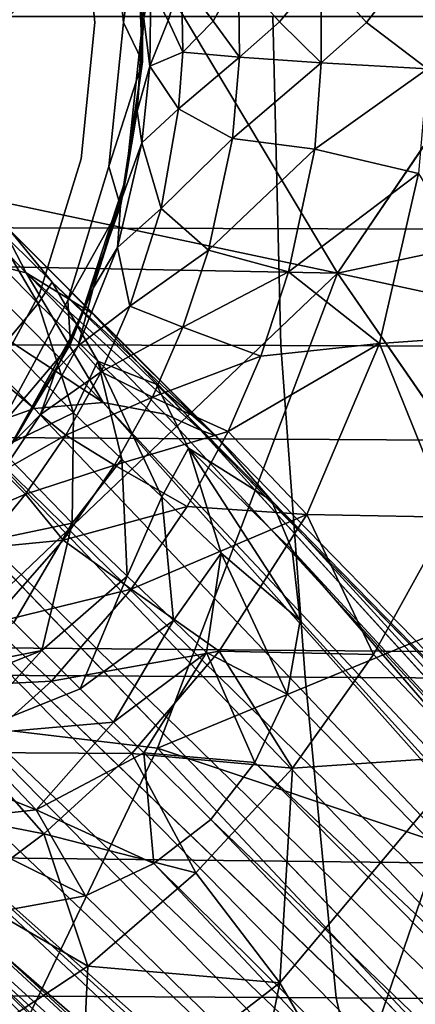
# Model space of a CAD drawing. Units: inches. Extents: x -12.4 to 14.7, y -14 to 12.2.
# Drawn here: x 1 to 1.7, y -1.6 to 0 of the extents above; entities that cross this region are included whole.
import ezdxf

# ---------------------------------------------------------------- set-up
doc = ezdxf.new("R2010")
doc.units = ezdxf.units.IN
doc.header["$MEASUREMENT"] = 0
for name, color, linetype in [('SEAT-BASE', 5, 'Continuous'), ('SEAT-FABRIC', 5, 'Continuous'), ('SEAT-SHELL', 5, 'Continuous')]:
    doc.layers.add(name, color=color, linetype=linetype)

msp = doc.modelspace()

# ---------------------------------------------------------------- linework, layer by layer
at = {"layer": 'SEAT-BASE'}
for points in [[(1.1921, 0.2516, 13.4406), (1.2205, -0.01, 13.4406), (1.2104, 0.1549, 13.0586)], [(1.2205, -0.01, 14.2042), (1.2205, -0.01, 13.4406), (1.1921, 0.2516, 13.4406)], [(1.2205, -0.01, 14.2042), (1.1921, 0.2516, 14.2042), (1.2145, 0.1103, 14.5854)], [(1.1921, 0.2516, 14.2042), (1.2205, -0.01, 14.2042), (1.1921, 0.2516, 13.4406)], [(1.1417, -0.01, 13.0272), (1.1185, 0.219, 13.5784), (1.1185, 0.219, 13.0272)], [(1.1185, 0.219, 13.5784), (1.1417, -0.01, 13.0272), (1.1417, -0.01, 13.5784)], [(1.1663, 0.2212, 13.0272), (1.2104, 0.1549, 13.0586), (1.189, -0.01, 13.0272)], [(0.7814, -0.1309, 15.8212), (0.7503, -0.2552, 15.8182), (1.1788, 0.1835, 15.8719)], [(1.1788, 0.1835, 15.8719), (0.7503, -0.2552, 15.8182), (1.5423, -0.4229, 15.9228)], [(0.7915, 0.0316, 15.8223), (0.7814, -0.1309, 15.8212), (1.1788, 0.1835, 15.8719)], [(1.8254, -0.0047, 15.9617), (1.1788, 0.1835, 15.8719), (1.5423, -0.4229, 15.9228)], [(1.2203, -0.0744, 13.0588), (1.189, -0.01, 13.0272), (1.2104, 0.1549, 13.0586)], [(1.2203, -0.0744, 13.0588), (1.2104, 0.1549, 13.0586), (1.2205, -0.01, 13.4406)], [(1.6901, 0.1192, 15.5983), (1.59, -0.0098, 15.5172), (1.5151, 0.0742, 15.4454)], [(1.59, -0.0098, 15.5172), (1.6901, 0.1192, 15.5983), (1.6906, -0.0861, 15.5979)], [(1.2145, 0.1103, 14.5854), (1.2227, -0.0037, 14.6892), (1.2205, -0.01, 14.2042)], [(1.3786, 0.0676, 15.2582), (1.3368, -0.0077, 15.1732), (1.285, 0.0628, 15.0439)], [(1.3368, -0.0077, 15.1732), (1.3786, 0.0676, 15.2582), (1.3803, -0.067, 15.2596)], [(1.5151, 0.0742, 15.4454), (1.4462, -0.0089, 15.3594), (1.3786, 0.0676, 15.2582)], [(1.3803, -0.067, 15.2596), (1.3786, 0.0676, 15.2582), (1.4462, -0.0089, 15.3594)], [(1.4462, -0.0089, 15.3594), (1.5151, 0.0742, 15.4454), (1.5153, -0.0761, 15.4446)], [(1.5153, -0.0761, 15.4446), (1.5151, 0.0742, 15.4454), (1.59, -0.0098, 15.5172)], [(1.285, 0.0628, 15.0439), (1.2628, -0.0066, 14.9589), (1.2341, 0.0476, 14.8118)], [(1.2628, -0.0066, 14.9589), (1.285, 0.0628, 15.0439), (1.2872, -0.0588, 15.048)], [(1.2872, -0.0588, 15.048), (1.285, 0.0628, 15.0439), (1.3368, -0.0077, 15.1732)], [(1.2341, 0.0476, 14.8118), (1.2326, -0.0819, 14.8065), (1.2227, -0.0037, 14.6892)], [(1.2628, -0.0066, 14.9589), (1.2326, -0.0819, 14.8065), (1.2341, 0.0476, 14.8118)], [(1.1194, -0.2345, 13.0272), (1.1417, -0.01, 13.5784), (1.1417, -0.01, 13.0272)], [(1.189, -0.01, 13.0272), (1.2203, -0.0744, 13.0588), (1.1651, -0.2471, 13.0272)], [(1.1932, -0.2667, 14.2042), (1.1932, -0.2667, 13.4406), (1.2205, -0.01, 13.4406)], [(1.2205, -0.01, 13.4406), (1.1932, -0.2667, 13.4406), (1.2203, -0.0744, 13.0588)], [(1.2205, -0.01, 14.2042), (1.1932, -0.2667, 14.2042), (1.2205, -0.01, 13.4406)], [(1.1932, -0.2667, 14.2042), (1.2205, -0.01, 14.2042), (1.2117, -0.1561, 14.585)], [(1.2227, -0.0037, 14.6892), (1.2117, -0.1561, 14.585), (1.2205, -0.01, 14.2042)], [(1.2227, -0.0037, 14.6892), (1.2326, -0.0819, 14.8065), (1.2117, -0.1561, 14.585)], [(1.2326, -0.0819, 14.8065), (1.2628, -0.0066, 14.9589), (1.2872, -0.0588, 15.048)], [(1.2872, -0.0588, 15.048), (1.3368, -0.0077, 15.1732), (1.3803, -0.067, 15.2596)], [(1.3803, -0.067, 15.2596), (1.4462, -0.0089, 15.3594), (1.5153, -0.0761, 15.4446)], [(1.5153, -0.0761, 15.4446), (1.59, -0.0098, 15.5172), (1.6906, -0.0861, 15.5979)], [(1.2872, -0.0588, 15.048), (1.2796, -0.1521, 15.0438), (1.2326, -0.0819, 14.8065)], [(1.2872, -0.0588, 15.048), (1.3803, -0.067, 15.2596), (1.2796, -0.1521, 15.0438)], [(1.1841, -0.3126, 13.0589), (1.1651, -0.2471, 13.0272), (1.2203, -0.0744, 13.0588)], [(1.1841, -0.3126, 13.0589), (1.2203, -0.0744, 13.0588), (1.1932, -0.2667, 13.4406)], [(1.3803, -0.067, 15.2596), (1.3688, -0.2012, 15.2576), (1.2796, -0.1521, 15.0438)], [(1.3803, -0.067, 15.2596), (1.5153, -0.0761, 15.4446), (1.3688, -0.2012, 15.2576)], [(1.5153, -0.0761, 15.4446), (1.5045, -0.2184, 15.4445), (1.3688, -0.2012, 15.2576)], [(1.5153, -0.0761, 15.4446), (1.6906, -0.0861, 15.5979), (1.5045, -0.2184, 15.4445)], [(1.2191, -0.2082, 14.8064), (1.2117, -0.1561, 14.585), (1.2326, -0.0819, 14.8065)], [(1.2326, -0.0819, 14.8065), (1.2796, -0.1521, 15.0438), (1.2191, -0.2082, 14.8064)], [(1.6906, -0.0861, 15.5979), (1.6759, -0.2588, 15.5972), (1.5045, -0.2184, 15.4445)], [(1.2117, -0.1561, 14.585), (1.2191, -0.2082, 14.8064), (1.1845, -0.3041, 14.582)], [(1.2117, -0.1561, 14.585), (1.1845, -0.3041, 14.582), (1.1932, -0.2667, 14.2042)], [(1.2796, -0.1521, 15.0438), (1.2515, -0.3164, 15.0411), (1.2191, -0.2082, 14.8064)], [(1.2796, -0.1521, 15.0438), (1.3688, -0.2012, 15.2576), (1.2515, -0.3164, 15.0411)], [(1.2191, -0.2082, 14.8064), (1.2515, -0.3164, 15.0411), (1.179, -0.3804, 14.8015)], [(1.179, -0.3804, 14.8015), (1.1845, -0.3041, 14.582), (1.2191, -0.2082, 14.8064)], [(1.3688, -0.2012, 15.2576), (1.3294, -0.385, 15.2538), (1.2515, -0.3164, 15.0411)], [(1.3688, -0.2012, 15.2576), (1.5045, -0.2184, 15.4445), (1.3294, -0.385, 15.2538)], [(1.5045, -0.2184, 15.4445), (1.4614, -0.4206, 15.4404), (1.3294, -0.385, 15.2538)], [(1.5045, -0.2184, 15.4445), (1.6759, -0.2588, 15.5972), (1.4614, -0.4206, 15.4404)], [(0.8545, -0.2415, 9.6655), (1.0287, -0.4223, 9.4685), (0.9812, -0.332, 9.8494)], [(0.9173, -0.3944, 9.3257), (1.0287, -0.4223, 9.4685), (0.8545, -0.2415, 9.6655)], [(0.7503, -0.2552, 15.8182), (0.6801, -0.4065, 15.8112), (1.5423, -0.4229, 15.9228)], [(1.1651, -0.2471, 13.0272), (1.1841, -0.3126, 13.0589), (1.0971, -0.4682, 13.0272)], [(1.6759, -0.2588, 15.5972), (1.6115, -0.5389, 15.5912), (1.4614, -0.4206, 15.4404)], [(1.6759, -0.2588, 15.5972), (1.837, -0.5231, 15.7107), (1.6115, -0.5389, 15.5912)], [(1.1157, -0.5048, 14.2042), (1.1932, -0.2667, 14.2042), (1.1393, -0.4476, 14.5769)], [(1.1932, -0.2667, 13.4406), (1.1157, -0.5048, 13.4406), (1.1841, -0.3126, 13.0589)], [(1.1932, -0.2667, 14.2042), (1.1157, -0.5048, 13.4406), (1.1932, -0.2667, 13.4406)], [(1.1157, -0.5048, 14.2042), (1.1157, -0.5048, 13.4406), (1.1932, -0.2667, 14.2042)], [(1.1845, -0.3041, 14.582), (1.1393, -0.4476, 14.5769), (1.1932, -0.2667, 14.2042)], [(1.1845, -0.3041, 14.582), (1.179, -0.3804, 14.8015), (1.1393, -0.4476, 14.5769)], [(1.1015, -0.5394, 13.0589), (1.0971, -0.4682, 13.0272), (1.1841, -0.3126, 13.0589)], [(1.1015, -0.5394, 13.0589), (1.1841, -0.3126, 13.0589), (1.1157, -0.5048, 13.4406)], [(1.2515, -0.3164, 15.0411), (1.1997, -0.4773, 15.0361), (1.179, -0.3804, 14.8015)], [(1.2515, -0.3164, 15.0411), (1.3294, -0.385, 15.2538), (1.1997, -0.4773, 15.0361)], [(0.967, -0.3356, 10.2581), (1.0483, -0.4731, 10.3704), (0.9491, -0.3714, 10.8147)], [(0.967, -0.3356, 10.2581), (1.0714, -0.4377, 10.0277), (1.0483, -0.4731, 10.3704)], [(1.0028, -0.3536, 9.9149), (1.0714, -0.4377, 10.0277), (0.967, -0.3356, 10.2581)], [(0.9812, -0.332, 9.8494), (1.1378, -0.4892, 9.6698), (1.3413, -0.6912, 9.5395)], [(1.0287, -0.4223, 9.4685), (1.1378, -0.4892, 9.6698), (0.9812, -0.332, 9.8494)], [(0.9812, -0.332, 9.8494), (1.3413, -0.6912, 9.5395), (1.0028, -0.3536, 9.9149)], [(1.0028, -0.3536, 9.9149), (1.3413, -0.6912, 9.5395), (1.0714, -0.4377, 10.0277)], [(0.9491, -0.3714, 10.8147), (1.0483, -0.4731, 10.3704), (0.9947, -0.5377, 10.8907)], [(1.1145, -0.5429, 14.7955), (1.1393, -0.4476, 14.5769), (1.179, -0.3804, 14.8015)], [(1.179, -0.3804, 14.8015), (1.1997, -0.4773, 15.0361), (1.1145, -0.5429, 14.7955)], [(1.3294, -0.385, 15.2538), (1.287, -0.5121, 15.2499), (1.1997, -0.4773, 15.0361)], [(1.3294, -0.385, 15.2538), (1.4614, -0.4206, 15.4404), (1.287, -0.5121, 15.2499)], [(0.8022, -0.4041, 9.1979), (0.7824, -0.4273, 9.1506), (1.0418, -0.646, 8.9661)], [(0.9173, -0.3944, 9.3257), (0.8022, -0.4041, 9.1979), (1.1556, -0.6359, 9.0972)], [(1.0418, -0.646, 8.9661), (1.1556, -0.6359, 9.0972), (0.8022, -0.4041, 9.1979)], [(1.0287, -0.4223, 9.4685), (0.9173, -0.3944, 9.3257), (1.1556, -0.6359, 9.0972)], [(1.5423, -0.4229, 15.9228), (0.6801, -0.4065, 15.8112), (0.7779, -1.1505, 15.838)], [(1.4614, -0.4206, 15.4404), (1.4155, -0.5596, 15.4362), (1.287, -0.5121, 15.2499)], [(1.4614, -0.4206, 15.4404), (1.6115, -0.5389, 15.5912), (1.4155, -0.5596, 15.4362)], [(0.7779, -1.1505, 15.838), (1.2452, -1.2057, 15.9004), (1.5423, -0.4229, 15.9228)], [(0.9333, -0.6846, 8.8779), (1.0418, -0.646, 8.9661), (0.7824, -0.4273, 9.1506)], [(1.1378, -0.4892, 9.6698), (1.0287, -0.4223, 9.4685), (1.3161, -0.6819, 9.3577)], [(1.2578, -0.6554, 9.2507), (1.3161, -0.6819, 9.3577), (1.0287, -0.4223, 9.4685)], [(1.1556, -0.6359, 9.0972), (1.2578, -0.6554, 9.2507), (1.0287, -0.4223, 9.4685)], [(1.0714, -0.4377, 10.0277), (1.1469, -0.568, 10.1632), (1.0483, -0.4731, 10.3704)], [(1.0714, -0.4377, 10.0277), (1.2431, -0.6061, 9.8149), (1.1469, -0.568, 10.1632)], [(1.3413, -0.6912, 9.5395), (1.2431, -0.6061, 9.8149), (1.0714, -0.4377, 10.0277)], [(1.5423, -0.4229, 15.9228), (1.2452, -1.2057, 15.9004), (1.8965, -0.9367, 15.9841)], [(1.1393, -0.4476, 14.5769), (1.0769, -0.5844, 14.57), (1.1157, -0.5048, 14.2042)], [(1.1393, -0.4476, 14.5769), (1.1145, -0.5429, 14.7955), (1.0769, -0.5844, 14.57)], [(1.0507, -0.4568, 13.5784), (0.9451, -0.6506, 13.0272), (0.9451, -0.6506, 13.5784)], [(1.0971, -0.4682, 13.0272), (1.1015, -0.5394, 13.0589), (0.9825, -0.6796, 13.0272)], [(1.0483, -0.4731, 10.3704), (1.1064, -0.6531, 10.4954), (0.9947, -0.5377, 10.8907)], [(1.0483, -0.4731, 10.3704), (1.1469, -0.568, 10.1632), (1.1064, -0.6531, 10.4954)], [(1.1997, -0.4773, 15.0361), (1.1522, -0.5856, 15.0315), (1.1145, -0.5429, 14.7955)], [(1.1997, -0.4773, 15.0361), (1.287, -0.5121, 15.2499), (1.1522, -0.5856, 15.0315)], [(1.3161, -0.6819, 9.3577), (1.3413, -0.6912, 9.5395), (1.1378, -0.4892, 9.6698)], [(1.0034, -0.7056, 14.5623), (1.0067, -0.7021, 13.06), (1.1157, -0.5048, 13.4406)], [(1.0034, -0.7056, 14.5623), (1.1157, -0.5048, 14.2042), (1.0769, -0.5844, 14.57)], [(1.1157, -0.5048, 14.2042), (1.0034, -0.7056, 14.5623), (1.1157, -0.5048, 13.4406)], [(1.1157, -0.5048, 13.4406), (1.0067, -0.7021, 13.06), (1.1015, -0.5394, 13.0589)], [(1.287, -0.5121, 15.2499), (1.2368, -0.6271, 15.2452), (1.1522, -0.5856, 15.0315)], [(1.287, -0.5121, 15.2499), (1.4155, -0.5596, 15.4362), (1.2368, -0.6271, 15.2452)], [(1.837, -0.5231, 15.7107), (1.7267, -0.825, 15.7006), (1.6115, -0.5389, 15.5912)], [(1.0067, -0.7021, 13.06), (0.9825, -0.6796, 13.0272), (1.1015, -0.5394, 13.0589)], [(0.9947, -0.5377, 10.8907), (1.1064, -0.6531, 10.4954), (0.9844, -0.7117, 10.9494)], [(1.0525, -0.656, 14.7891), (1.0769, -0.5844, 14.57), (1.1145, -0.5429, 14.7955)], [(1.1145, -0.5429, 14.7955), (1.1522, -0.5856, 15.0315), (1.0525, -0.656, 14.7891)], [(1.4155, -0.5596, 15.4362), (1.6115, -0.5389, 15.5912), (1.3617, -0.6839, 15.4312)], [(1.6115, -0.5389, 15.5912), (1.4917, -0.8208, 15.58), (1.3617, -0.6839, 15.4312)], [(1.6115, -0.5389, 15.5912), (1.7267, -0.825, 15.7006), (1.4917, -0.8208, 15.58)], [(1.1469, -0.568, 10.1632), (1.1866, -0.7296, 10.3331), (1.1064, -0.6531, 10.4954)], [(1.1469, -0.568, 10.1632), (1.2522, -0.7917, 10.2344), (1.1866, -0.7296, 10.3331)], [(1.2431, -0.6061, 9.8149), (1.2964, -0.7112, 9.969), (1.1469, -0.568, 10.1632)], [(1.1469, -0.568, 10.1632), (1.2964, -0.7112, 9.969), (1.2522, -0.7917, 10.2344)], [(1.4155, -0.5596, 15.4362), (1.3617, -0.6839, 15.4312), (1.2368, -0.6271, 15.2452)], [(1.0769, -0.5844, 14.57), (1.0525, -0.656, 14.7891), (1.0034, -0.7056, 14.5623)], [(1.1522, -0.5856, 15.0315), (1.0939, -0.69, 15.0258), (1.0525, -0.656, 14.7891)], [(1.1522, -0.5856, 15.0315), (1.2368, -0.6271, 15.2452), (1.0939, -0.69, 15.0258)], [(1.3413, -0.6912, 9.5395), (1.433, -0.7977, 9.6513), (1.2431, -0.6061, 9.8149)], [(1.2964, -0.7112, 9.969), (1.2431, -0.6061, 9.8149), (1.433, -0.7977, 9.6513)], [(2.868, -2.8589, 7.1075), (3.2616, -3.1161, 6.8592), (0.7196, -0.6256, 8.9346)], [(0.9333, -0.6846, 8.8779), (0.7196, -0.6256, 8.9346), (3.2616, -3.1161, 6.8592)], [(1.2368, -0.6271, 15.2452), (1.1744, -0.7395, 15.2392), (1.0939, -0.69, 15.0258)], [(1.2368, -0.6271, 15.2452), (1.3617, -0.6839, 15.4312), (1.1744, -0.7395, 15.2392)], [(1.0418, -0.646, 8.9661), (0.9333, -0.6846, 8.8779), (2.9906, -2.6959, 7.224)], [(1.1556, -0.6359, 9.0972), (1.0418, -0.646, 8.9661), (2.9906, -2.6959, 7.224)], [(2.9906, -2.6959, 7.224), (4.9993, -4.7282, 5.5351), (1.1556, -0.6359, 9.0972)], [(1.2578, -0.6554, 9.2507), (1.1556, -0.6359, 9.0972), (4.9993, -4.7282, 5.5351)], [(1.1064, -0.6531, 10.4954), (1.1042, -0.835, 10.5936), (0.9844, -0.7117, 10.9494)], [(0.9894, -0.7493, 14.783), (1.0034, -0.7056, 14.5623), (1.0525, -0.656, 14.7891)], [(1.0525, -0.656, 14.7891), (1.0939, -0.69, 15.0258), (0.9894, -0.7493, 14.783)], [(1.1064, -0.6531, 10.4954), (1.1866, -0.7296, 10.3331), (1.1042, -0.835, 10.5936)], [(1.3161, -0.6819, 9.3577), (1.2578, -0.6554, 9.2507), (4.9993, -4.7282, 5.5351)], [(3.2616, -3.1161, 6.8592), (2.9906, -2.6959, 7.224), (0.9333, -0.6846, 8.8779)], [(1.0939, -0.69, 15.0258), (1.0276, -0.7872, 15.0195), (0.9894, -0.7493, 14.783)], [(1.0939, -0.69, 15.0258), (1.1744, -0.7395, 15.2392), (1.0276, -0.7872, 15.0195)], [(1.3617, -0.6839, 15.4312), (1.294, -0.8076, 15.4247), (1.1744, -0.7395, 15.2392)], [(1.3617, -0.6839, 15.4312), (1.4917, -0.8208, 15.58), (1.294, -0.8076, 15.4247)], [(1.3413, -0.6912, 9.5395), (1.3161, -0.6819, 9.3577), (9.2191, -8.764, 2.5425)], [(1.433, -0.7977, 9.6513), (1.3413, -0.6912, 9.5395), (9.2191, -8.764, 2.5425)], [(3.0708, -3.1958, 6.9046), (2.868, -2.8589, 7.1075), (0.6353, -0.71, 8.9345)], [(0.6353, -0.71, 8.9345), (0.6942, -0.9237, 8.8779), (3.0708, -3.1958, 6.9046)], [(0.9844, -0.7117, 10.9494), (1.1042, -0.835, 10.5936), (0.8897, -0.88, 10.9758)], [(1.2964, -0.7112, 9.969), (1.3502, -0.8847, 10.1126), (1.2522, -0.7917, 10.2344)], [(1.4674, -0.8793, 9.7977), (1.4807, -0.9953, 9.9609), (1.2964, -0.7112, 9.969)], [(1.3502, -0.8847, 10.1126), (1.2964, -0.7112, 9.969), (1.4807, -0.9953, 9.9609)], [(1.433, -0.7977, 9.6513), (1.4674, -0.8793, 9.7977), (1.2964, -0.7112, 9.969)], [(1.1866, -0.7296, 10.3331), (1.1951, -0.9226, 10.4216), (1.1042, -0.835, 10.5936)], [(1.1866, -0.7296, 10.3331), (1.2522, -0.7917, 10.2344), (1.1951, -0.9226, 10.4216)], [(1.1744, -0.7395, 15.2392), (1.0894, -0.8632, 15.2312), (1.0276, -0.7872, 15.0195)], [(1.1744, -0.7395, 15.2392), (1.294, -0.8076, 15.4247), (1.0894, -0.8632, 15.2312)], [(0.9894, -0.7493, 14.783), (1.0276, -0.7872, 15.0195), (0.9221, -0.8322, 14.7766)], [(1.0276, -0.7872, 15.0195), (0.9544, -0.8761, 15.0123), (0.9221, -0.8322, 14.7766)], [(1.0276, -0.7872, 15.0195), (1.0894, -0.8632, 15.2312), (0.9544, -0.8761, 15.0123)], [(1.2522, -0.7917, 10.2344), (1.2717, -0.9956, 10.3112), (1.1951, -0.9226, 10.4216)], [(1.2522, -0.7917, 10.2344), (1.3502, -0.8847, 10.1126), (1.2717, -0.9956, 10.3112)], [(1.294, -0.8076, 15.4247), (1.2016, -0.9439, 15.416), (1.0894, -0.8632, 15.2312)], [(1.294, -0.8076, 15.4247), (1.4917, -0.8208, 15.58), (1.2016, -0.9439, 15.416)], [(5.3691, -5.1024, 6.474), (1.433, -0.7977, 9.6513), (9.2191, -8.764, 2.5425)], [(1.4674, -0.8793, 9.7977), (1.433, -0.7977, 9.6513), (5.3691, -5.1024, 6.474)], [(1.4917, -0.8208, 15.58), (1.3469, -1.0459, 15.5663), (1.2016, -0.9439, 15.416)], [(1.4917, -0.8208, 15.58), (1.6016, -1.0512, 15.6889), (1.3469, -1.0459, 15.5663)], [(1.7267, -0.825, 15.7006), (1.6016, -1.0512, 15.6889), (1.4917, -0.8208, 15.58)], [(1.7267, -0.825, 15.7006), (1.7603, -1.2188, 15.7611), (1.6016, -1.0512, 15.6889)], [(1.1042, -0.835, 10.5936), (1.0082, -0.9986, 10.6523), (0.8897, -0.88, 10.9758)], [(1.1042, -0.835, 10.5936), (1.0544, -1.045, 10.5574), (1.0082, -0.9986, 10.6523)], [(1.1042, -0.835, 10.5936), (1.1951, -0.9226, 10.4216), (1.0544, -1.045, 10.5574)], [(1.0894, -0.8632, 15.2312), (0.9683, -1.0008, 15.2198), (0.9544, -0.8761, 15.0123)], [(1.0894, -0.8632, 15.2312), (1.2016, -0.9439, 15.416), (0.9683, -1.0008, 15.2198)], [(1.3502, -0.8847, 10.1126), (1.326, -1.0479, 10.243), (1.2717, -0.9956, 10.3112)], [(1.326, -1.0479, 10.243), (1.3502, -0.8847, 10.1126), (1.4588, -1.117, 10.0869)], [(1.4807, -0.9953, 9.9609), (1.4588, -1.117, 10.0869), (1.3502, -0.8847, 10.1126)], [(1.4807, -0.9953, 9.9609), (1.4674, -0.8793, 9.7977), (3.4102, -3.1203, 8.2891)], [(5.3691, -5.1024, 6.474), (3.4102, -3.1203, 8.2891), (1.4674, -0.8793, 9.7977)], [(0.6942, -0.9237, 8.8779), (0.6556, -1.0322, 8.9661), (2.7069, -2.9776, 7.2213)], [(2.7069, -2.9776, 7.2213), (3.0708, -3.1958, 6.9046), (0.6942, -0.9237, 8.8779)], [(1.1951, -0.9226, 10.4216), (1.1178, -1.108, 10.4479), (1.0544, -1.045, 10.5574)], [(1.1951, -0.9226, 10.4216), (1.2717, -0.9956, 10.3112), (1.1178, -1.108, 10.4479)], [(1.8965, -0.9367, 15.9841), (1.2452, -1.2057, 15.9004), (1.893, -1.4231, 15.9992)], [(1.2016, -0.9439, 15.416), (1.0704, -1.0953, 15.4036), (0.9683, -1.0008, 15.2198)], [(1.2016, -0.9439, 15.416), (1.3469, -1.0459, 15.5663), (1.0704, -1.0953, 15.4036)], [(1.0082, -0.9986, 10.6523), (1.0544, -1.045, 10.5574), (0.8349, -1.0886, 10.6098)], [(0.9683, -1.0008, 15.2198), (1.0704, -1.0953, 15.4036), (0.8474, -1.1071, 15.2082)], [(1.2717, -0.9956, 10.3112), (1.1724, -1.1628, 10.367), (1.1178, -1.108, 10.4479)], [(1.2717, -0.9956, 10.3112), (1.326, -1.0479, 10.243), (1.1724, -1.1628, 10.367)], [(1.4588, -1.117, 10.0869), (1.4807, -0.9953, 9.9609), (3.4102, -3.1203, 8.2891)], [(0.6556, -1.0322, 8.9661), (0.6455, -1.146, 9.0972), (2.7069, -2.9776, 7.2213)], [(1.0544, -1.045, 10.5574), (0.8649, -1.1195, 10.5427), (0.8349, -1.0886, 10.6098)], [(1.0544, -1.045, 10.5574), (0.9276, -1.1845, 10.4228), (0.8649, -1.1195, 10.5427)], [(1.0544, -1.045, 10.5574), (1.1178, -1.108, 10.4479), (0.9276, -1.1845, 10.4228)], [(1.3469, -1.0459, 15.5663), (1.2028, -1.2149, 15.5525), (1.0704, -1.0953, 15.4036)], [(1.326, -1.0479, 10.243), (1.2229, -1.2133, 10.3014), (1.1724, -1.1628, 10.367)], [(1.3469, -1.0459, 15.5663), (1.4679, -1.2386, 15.6762), (1.2028, -1.2149, 15.5525)], [(1.2229, -1.2133, 10.3014), (1.326, -1.0479, 10.243), (1.4056, -1.2297, 10.162)], [(1.4588, -1.117, 10.0869), (1.4056, -1.2297, 10.162), (1.326, -1.0479, 10.243)], [(1.6016, -1.0512, 15.6889), (1.4679, -1.2386, 15.6762), (1.3469, -1.0459, 15.5663)], [(1.6016, -1.0512, 15.6889), (1.7603, -1.2188, 15.7611), (1.4679, -1.2386, 15.6762)], [(1.0704, -1.0953, 15.4036), (0.939, -1.2129, 15.391), (0.8474, -1.1071, 15.2082)], [(1.0704, -1.0953, 15.4036), (1.2028, -1.2149, 15.5525), (0.939, -1.2129, 15.391)], [(1.1178, -1.108, 10.4479), (1.1724, -1.1628, 10.367), (0.9276, -1.1845, 10.4228)], [(1.4056, -1.2297, 10.162), (1.4588, -1.117, 10.0869), (3.4102, -3.1203, 8.2891)], [(0.6455, -1.146, 9.0972), (0.665, -1.2482, 9.2507), (4.7391, -4.9866, 5.5327)], [(4.7391, -4.9866, 5.5327), (2.7069, -2.9776, 7.2213), (0.6455, -1.146, 9.0972)], [(1.2452, -1.2057, 15.9004), (0.7779, -1.1505, 15.838), (0.9059, -1.9109, 15.8866)], [(1.1724, -1.1628, 10.367), (1.045, -1.3076, 10.2513), (0.9276, -1.1845, 10.4228)], [(1.1724, -1.1628, 10.367), (1.2229, -1.2133, 10.3014), (1.045, -1.3076, 10.2513)], [(0.9276, -1.1845, 10.4228), (1.045, -1.3076, 10.2513), (0.7467, -1.1885, 10.3087)], [(1.045, -1.3076, 10.2513), (0.8767, -1.3262, 10.1237), (0.7467, -1.1885, 10.3087)], [(0.939, -1.2129, 15.391), (1.058, -1.3471, 15.5386), (0.8185, -1.3003, 15.3794)], [(1.2452, -1.2057, 15.9004), (0.9059, -1.9109, 15.8866), (1.8891, -1.8919, 16.0197)], [(1.2028, -1.2149, 15.5525), (1.058, -1.3471, 15.5386), (0.939, -1.2129, 15.391)], [(1.045, -1.3076, 10.2513), (1.2229, -1.2133, 10.3014), (1.2393, -1.396, 10.162)], [(1.2028, -1.2149, 15.5525), (1.3082, -1.4114, 15.6609), (1.058, -1.3471, 15.5386)], [(1.4679, -1.2386, 15.6762), (1.3082, -1.4114, 15.6609), (1.2028, -1.2149, 15.5525)], [(1.3332, -1.3233, 10.1838), (1.2393, -1.396, 10.162), (1.2229, -1.2133, 10.3014)], [(1.4056, -1.2297, 10.162), (1.3332, -1.3233, 10.1838), (1.2229, -1.2133, 10.3014)], [(1.893, -1.4231, 15.9992), (1.2452, -1.2057, 15.9004), (1.8891, -1.8919, 16.0197)], [(1.3332, -1.3233, 10.1838), (1.4056, -1.2297, 10.162), (4.5529, -4.4126, 7.2385)], [(3.4102, -3.1203, 8.2891), (4.5529, -4.4126, 7.2385), (1.4056, -1.2297, 10.162)], [(1.7603, -1.2188, 15.7611), (1.4467, -1.5924, 15.7315), (1.4679, -1.2386, 15.6762)], [(1.7603, -1.2188, 15.7611), (1.5637, -1.793, 15.7689), (1.4467, -1.5924, 15.7315)], [(1.5637, -1.793, 15.7689), (1.7603, -1.2188, 15.7611), (1.9743, -1.2918, 15.807)], [(0.665, -1.2482, 9.2507), (0.6915, -1.3065, 9.3577), (4.7391, -4.9866, 5.5327)], [(1.4679, -1.2386, 15.6762), (1.4467, -1.5924, 15.7315), (1.3082, -1.4114, 15.6609)], [(4.7391, -4.9866, 5.5327), (0.6915, -1.3065, 9.3577), (8.7737, -9.2095, 2.5425)], [(0.6915, -1.3065, 9.3577), (0.7263, -1.3557, 9.4637), (8.7737, -9.2095, 2.5425)], [(1.058, -1.3471, 15.5386), (0.9251, -1.4457, 15.5257), (0.8185, -1.3003, 15.3794)], [(0.8767, -1.3262, 10.1237), (1.045, -1.3076, 10.2513), (1.1267, -1.4492, 10.0869)], [(1.2393, -1.396, 10.162), (1.1267, -1.4492, 10.0869), (1.045, -1.3076, 10.2513)], [(1.1267, -1.4492, 10.0869), (1.0049, -1.4711, 9.9609), (0.8767, -1.3262, 10.1237)], [(1.2393, -1.396, 10.162), (1.3332, -1.3233, 10.1838), (4.6922, -4.8136, 6.9875)], [(0.7263, -1.3557, 9.4637), (0.8073, -1.4233, 9.6513), (8.7737, -9.2095, 2.5425)], [(1.058, -1.3471, 15.5386), (1.1301, -1.565, 15.6436), (0.9251, -1.4457, 15.5257)], [(1.3082, -1.4114, 15.6609), (1.1301, -1.565, 15.6436), (1.058, -1.3471, 15.5386)], [(1.1267, -1.4492, 10.0869), (1.2393, -1.396, 10.162), (3.1265, -3.4019, 8.2865)], [(1.3082, -1.4114, 15.6609), (1.4467, -1.5924, 15.7315), (1.1301, -1.565, 15.6436)], [(4.6922, -4.8136, 6.9875), (3.1265, -3.4019, 8.2865), (1.2393, -1.396, 10.162)], [(0.8073, -1.4233, 9.6513), (0.8889, -1.4578, 9.7977), (5.1089, -5.3608, 6.4717)], [(8.7737, -9.2095, 2.5425), (0.8073, -1.4233, 9.6513), (5.1089, -5.3608, 6.4717)], [(3.1265, -3.4019, 8.2865), (5.1089, -5.3608, 6.4717), (0.8889, -1.4578, 9.7977)], [(0.8889, -1.4578, 9.7977), (1.0049, -1.4711, 9.9609), (3.1265, -3.4019, 8.2865)], [(1.1301, -1.565, 15.6436), (0.9306, -1.6966, 15.6241), (0.9251, -1.4457, 15.5257)], [(1.0049, -1.4711, 9.9609), (1.1267, -1.4492, 10.0869), (3.1265, -3.4019, 8.2865)], [(1.1301, -1.565, 15.6436), (1.1173, -1.8469, 15.6995), (0.9306, -1.6966, 15.6241)], [(1.4467, -1.5924, 15.7315), (1.1173, -1.8469, 15.6995), (1.1301, -1.565, 15.6436)], [(1.4467, -1.5924, 15.7315), (1.3749, -1.9452, 15.7515), (1.1173, -1.8469, 15.6995)], [(1.3749, -1.9452, 15.7515), (1.4467, -1.5924, 15.7315), (1.5637, -1.793, 15.7689)]]:
    msp.add_3dface(points, dxfattribs=at)
for points, invisible_edges in [([(0.6044, 0.238, 13.5784), (1.1185, 0.219, 13.5784), (0.6532, -0.01, 13.5784)], 3), ([(1.1417, -0.01, 13.5784), (0.6532, -0.01, 13.5784), (1.1185, 0.219, 13.5784)], 3), ([(1.1185, 0.219, 13.0272), (1.1663, 0.2212, 13.0272), (1.1417, -0.01, 13.0272)], 3), ([(1.189, -0.01, 13.0272), (1.1417, -0.01, 13.0272), (1.1663, 0.2212, 13.0272)], 3), ([(3.7874, 0.0547, 16.252), (1.8254, -0.0047, 15.9617), (1.5423, -0.4229, 15.9228)], 1), ([(1.5423, -0.4229, 15.9228), (4.1133, -0.3987, 16.301), (3.7874, 0.0547, 16.252)], 1), ([(0.6532, -0.01, 13.5784), (1.1194, -0.2345, 13.5784), (0.6024, -0.2623, 13.5784)], 3), ([(1.1194, -0.2345, 13.5784), (0.6532, -0.01, 13.5784), (1.1417, -0.01, 13.5784)], 3), ([(1.1651, -0.2471, 13.0272), (1.1194, -0.2345, 13.0272), (1.189, -0.01, 13.0272)], 3), ([(1.1417, -0.01, 13.0272), (1.189, -0.01, 13.0272), (1.1194, -0.2345, 13.0272)], 3), ([(1.1417, -0.01, 13.5784), (1.1194, -0.2345, 13.0272), (1.1194, -0.2345, 13.5784)], 2), ([(1.0507, -0.4568, 13.5784), (0.6024, -0.2623, 13.5784), (1.1194, -0.2345, 13.5784)], 3), ([(1.0507, -0.4568, 13.0272), (1.0507, -0.4568, 13.5784), (1.1194, -0.2345, 13.0272)], 1), ([(1.1194, -0.2345, 13.0272), (1.0971, -0.4682, 13.0272), (1.0507, -0.4568, 13.0272)], 3), ([(1.1194, -0.2345, 13.5784), (1.1194, -0.2345, 13.0272), (1.0507, -0.4568, 13.5784)], 1), ([(1.0971, -0.4682, 13.0272), (1.1194, -0.2345, 13.0272), (1.1651, -0.2471, 13.0272)], 3), ([(0.9451, -0.6506, 13.5784), (0.6024, -0.2623, 13.5784), (1.0507, -0.4568, 13.5784)], 3), ([(4.1133, -0.3987, 16.301), (1.5423, -0.4229, 15.9228), (3.8733, -0.93, 16.2751)], 1), ([(1.5423, -0.4229, 15.9228), (1.8965, -0.9367, 15.9841), (3.8733, -0.93, 16.2751)], 2), ([(0.9451, -0.6506, 13.0272), (1.0507, -0.4568, 13.5784), (1.0507, -0.4568, 13.0272)], 2), ([(1.0507, -0.4568, 13.0272), (0.9825, -0.6796, 13.0272), (0.9451, -0.6506, 13.0272)], 3), ([(0.9825, -0.6796, 13.0272), (1.0507, -0.4568, 13.0272), (1.0971, -0.4682, 13.0272)], 3), ([(0.7196, -0.6256, 8.9346), (0.7943, -0.7847, 8.8289), (2.868, -2.8589, 7.1075)], 2), ([(9.2191, -8.764, 2.5425), (1.3161, -0.6819, 9.3577), (4.9993, -4.7282, 5.5351)], 12), ([(0.7943, -0.7847, 8.8289), (0.6353, -0.71, 8.9345), (2.868, -2.8589, 7.1075)], 12), ([(3.5228, -1.9902, 16.0647), (1.5637, -1.793, 15.7689), (1.9743, -1.2918, 15.807)], 1), ([(1.3332, -1.3233, 10.1838), (4.5529, -4.4126, 7.2385), (9.1519, -9.1423, 2.9352)], 12), ([(4.6922, -4.8136, 6.9875), (1.3332, -1.3233, 10.1838), (9.1519, -9.1423, 2.9352)], 2)]:
    msp.add_3dface(points, dxfattribs=dict(at, invisible_edges=invisible_edges))
at = {"layer": 'SEAT-FABRIC'}
for points in [[(0.6465, 0.0002, 18.2668), (0.661, -0.3473, 18.2705), (1.6994, -0.3502, 18.4324), (1.6873, 0.0002, 18.4287)], [(0.661, -0.3473, 18.2705), (0.6827, -0.6923, 18.2785), (1.7167, -0.698, 18.4402), (1.6994, -0.3502, 18.4324)], [(0.6827, -0.6923, 18.2785), (0.7197, -1.0383, 18.292), (1.7463, -1.0468, 18.4533), (1.7167, -0.698, 18.4402)], [(0.7197, -1.0383, 18.292), (0.7733, -1.3845, 18.3113), (1.7893, -1.3958, 18.472), (1.7463, -1.0468, 18.4533)], [(0.7733, -1.3845, 18.3113), (0.8462, -1.7317, 18.3368), (1.848, -1.7457, 18.4967), (1.7893, -1.3958, 18.472)]]:
    msp.add_3dface(points, dxfattribs=at)
at = {"layer": 'SEAT-SHELL'}
for points in [[(1.4353, 0, 16.0368), (1.4484, -0.5424, 16.0427), (0.5297, -0.5398, 15.9141), (0.5145, 0, 15.9084)], [(2.3526, 0, 16.1876), (2.3637, -0.5454, 16.1933), (1.4484, -0.5424, 16.0427), (1.4353, 0, 16.0368)], [(1.4484, -0.5424, 16.0427), (1.4889, -1.0886, 16.0604), (0.5764, -1.0835, 15.9315), (0.5297, -0.5398, 15.9141)], [(2.3637, -0.5454, 16.1933), (2.3982, -1.0946, 16.2106), (1.4889, -1.0886, 16.0604), (1.4484, -0.5424, 16.0427)], [(1.4889, -1.0886, 16.0604), (1.5398, -1.6175, 16.0673), (0.6423, -1.6125, 15.9421), (0.5764, -1.0835, 15.9315)], [(2.3982, -1.0946, 16.2106), (2.4342, -1.6233, 16.2138), (1.5398, -1.6175, 16.0673), (1.4889, -1.0886, 16.0604)], [(1.5398, -1.6175, 16.0673), (1.6584, -2.1439, 16.0844), (0.7717, -2.139, 15.9618), (0.6423, -1.6125, 15.9421)], [(2.4342, -1.6233, 16.2138), (2.5419, -2.1496, 16.2281), (1.6584, -2.1439, 16.0844), (1.5398, -1.6175, 16.0673)]]:
    msp.add_3dface(points, dxfattribs=at)

doc.saveas('drawing.dxf')
